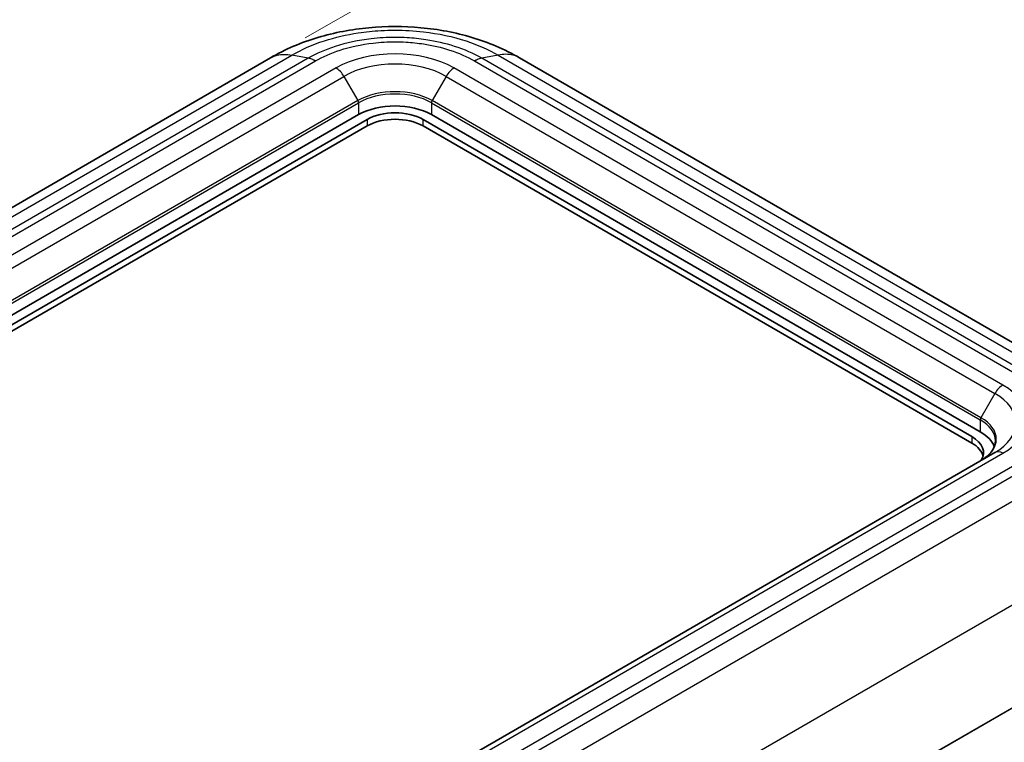
# Model space of a CAD drawing. Units: millimetres. Extents: x 0 to 4406, y 0 to 422.
# Drawn here: x 169 to 231, y 324 to 369 of the extents above; entities that cross this region are included whole.
import ezdxf

# ---------------------------------------------------------------- set-up
doc = ezdxf.new("R2010")
doc.units = ezdxf.units.MM
doc.header["$LTSCALE"] = 1.5
doc.layers.get('Defpoints').update_dxf_attribs({"lineweight": 25})
for name, color, linetype, lineweight in [('Dimension (ISO)', 7, 'Continuous', 18), ('Visible (ISO)', 7, 'Continuous', 35), ('Visible Narrow (ISO)', 7, 'Continuous', 25)]:
    doc.layers.add(name, color=color, linetype=linetype, lineweight=lineweight)
doc.styles.add('Note Text (TK)', font='txt')
doc.dimstyles.new('Default - Method 1b (TK)', dxfattribs={"dimscale": 1.5, "dimtxt": 2.5, "dimasz": 2.5, "dimexe": 1, "dimexo": 1.5, "dimgap": 1, "dimtad": 1, "dimtoh": 1, "dimrnd": 1e-08, "dimdsep": 46, "dimtxsty": 'Note Text (TK)', "dimcen": 0.09, "dimdle": 5, "dimclrd": 100, "dimclre": 100, "dimclrt": 7, "dimadec": 1, "dimazin": 1, "dimtfac": 1, "dimtmove": 0, "dimatfit": 3, "dimfxl": 1, "dimtolj": 1, "dimlwd": -1, "dimlwe": -1, "dimarcsym": 0})

# ---------------------------------------------------------------- blocks, each defined once
blk = doc.blocks.new('*D7')
at = {"layer": 'Defpoints', "color": 0}
for p in [(185.042, 366.985), (263.595, 350.805), (236.018, 334.883)]:
    blk.add_point(p, dxfattribs=at)
at = {"layer": 'Dimension (ISO)', "color": 100}
for p, q in [((187.243, 368.256), (214.15, 383.791)), ((215.854, 380.942), (260.424, 352.807)), ((238.22, 336.154), (265.063, 351.652))]:
    blk.add_line(p, q, dxfattribs=at)
for points in [[(216.187, 381.471), (215.52, 380.413), (212.682, 382.944)], [(260.758, 353.335), (260.091, 352.278), (263.595, 350.805)]]:
    blk.add_solid(points, dxfattribs=at)
at = {"layer": 'Dimension (ISO)', "color": 7, "insert": (236.777, 371.725), "char_height": 3.75, "attachment_point": 4, "rotation": 327.73776, "style": 'Note Text (TK)'}
blk.add_mtext('\\A1;{\\Q27.738;\\W0.835;\\H0.816x; \\fＭＳ Ｐゴシック|b0|i0;\\H3.7500;74}', dxfattribs=at)
blk = doc.blocks.new('*D8')
at = {"layer": 'Defpoints', "color": 0}
for p in [(234.932, 347.261), (151.095, 295.444), (193.522, 270.949)]:
    blk.add_point(p, dxfattribs=at)
at = {"layer": 'Dimension (ISO)', "color": 100}
for p, q in [((237.14, 345.987), (278.467, 322.127)), ((273.812, 320.993), (196.704, 272.933)), ((153.304, 294.169), (194.994, 270.099))]:
    blk.add_line(p, q, dxfattribs=at)
for points in [[(273.482, 321.523), (274.143, 320.463), (276.995, 322.976)], [(196.374, 273.463), (197.035, 272.402), (193.522, 270.949)]]:
    blk.add_solid(points, dxfattribs=at)
at = {"layer": 'Dimension (ISO)', "color": 7, "insert": (230.166, 297.766), "char_height": 3.75, "attachment_point": 4, "rotation": 31.9347, "style": 'Note Text (TK)'}
blk.add_mtext('\\A1;{\\Q-28.065;\\W0.833;\\H0.816x; \\fＭＳ Ｐゴシック|b0|i0;\\H3.7500;120}', dxfattribs=at)

msp = doc.modelspace()

# ---------------------------------------------------------------- linework, layer by layer
at = {"layer": 'Visible (ISO)'}
for p, q in [((185.0418, 366.9854), (118.3672, 328.4908)), ((234.9166, 347.2702), (200.7584, 366.9915)), ((190.6073, 363.4056), (123.4321, 324.622)), ((123.9624, 324.3158), (191.1376, 363.0994)), ((194.6731, 363.0994), (229.3214, 343.0953)), ((229.8517, 343.4015), (195.2035, 363.4056)), ((191.1376, 362.6912), (123.9624, 323.9076)), ((229.3214, 342.687), (194.6731, 362.6912)), ((230.776, 342.098), (163.6008, 303.3144))]:
    msp.add_line(p, q, dxfattribs=at)
for centre, major_axis, start_param, end_param in [((192.9054, 362.0788), (-3.25, 0), 3.9269908, 5.4977871), ((192.9054, 362.0788), (-2.5, 0), 3.9269908, 5.4977871), ((192.9054, 361.6706), (-2.5, 0), 3.9269908, 5.4977871), ((227.5536, 342.0746), (2.5, 0), 5.9489511, 7.0685835), ((227.5536, 342.0746), (3.25, 0), 0.2074116, 0.7853982), ((227.5536, 341.6664), (2.5, 0), 0.1418971, 0.7853982)]:
    msp.add_ellipse(centre, major_axis=major_axis, ratio=0.5773503, start_param=start_param, end_param=end_param, dxfattribs=at)
for points, knots in [([(200.7676, 366.9862), (199.8199, 367.5426), (198.8015, 367.9667), (196.7113, 368.5897), (195.636, 368.7908), (193.4452, 368.9929), (192.3495, 368.9924), (190.1589, 368.7883), (189.0841, 368.5863), (186.997, 367.9619), (185.9817, 367.538), (185.0366, 366.9824)], [0.0045793, 0.0045793, 0.0045793, 0.0045793, 0.2405682, 0.2405682, 0.476557, 0.476557, 0.7125459, 0.7125459, 0.9485348, 0.9485348, 1.1839251, 1.1839251, 1.1839251, 1.1839251]), ([(230.8036, 342.8235), (230.8036, 342.7373), (230.7919, 342.6511), (230.7446, 342.4785), (230.7088, 342.392), (230.6121, 342.2202), (230.5511, 342.1348), (230.4041, 341.9683), (230.3181, 341.887), (230.1225, 341.7316), (230.013, 341.6575), (229.8931, 341.5882)], [2.35619449, 2.35619449, 2.35619449, 2.35619449, 2.51327412, 2.51327412, 2.67035376, 2.67035376, 2.82743339, 2.82743339, 2.98451302, 2.98451302, 3.14159265, 3.14159265, 3.14159265, 3.14159265])]:
    msp.add_open_spline(points, degree=3, knots=knots, dxfattribs=at)
at = {"layer": 'Visible Narrow (ISO)'}
for p, q in [((119.7591, 328.6906), (186.3943, 367.1625)), ((187.4303, 366.966), (120.7951, 328.4942)), ((121.2443, 328.3187), (187.8814, 366.7916)), ((187.4303, 366.966), (186.3947, 367.1624)), ((197.9293, 366.7916), (232.0395, 347.0981)), ((199.4164, 367.1625), (198.3804, 366.966)), ((232.4887, 347.2736), (198.3804, 366.966)), ((199.4164, 367.1625), (233.5247, 347.47)), ((189.183, 366.3508), (122.0079, 327.5672)), ((231.276, 346.3466), (196.6277, 366.3508)), ((122.5079, 327.0394), (189.683, 365.823)), ((189.683, 365.823), (190.5658, 364.2939)), ((196.1277, 365.823), (195.2449, 364.2939)), ((196.1277, 365.823), (230.776, 345.8188)), ((190.5658, 364.2939), (123.3907, 325.5103)), ((229.8931, 344.2897), (195.2449, 364.2939)), ((123.4321, 325.3709), (190.6073, 364.1545)), ((190.6073, 364.1545), (190.6073, 363.4056)), ((195.2035, 364.1545), (229.8517, 344.1503)), ((195.2035, 364.1545), (195.2035, 363.4056)), ((191.1376, 363.0994), (191.1376, 362.6912)), ((194.6731, 362.6912), (194.6731, 363.0994)), ((230.776, 345.8188), (229.8931, 344.2897)), ((229.8517, 344.1503), (229.8517, 343.4015)), ((229.3214, 343.0953), (229.3214, 342.687)), ((164.1008, 303.2648), (231.276, 342.0484)), ((232.0395, 341.297), (165.4024, 302.824)), ((165.8535, 302.4797), (232.4887, 340.9516)), ((233.5247, 339.9517), (166.8895, 301.4798)), ((169.2119, 296.3127), (236.0181, 334.8832)), ((236.3975, 328.6113), (169.2119, 289.8217)), ((169.2119, 289.8103), (236.3975, 328.5999))]:
    msp.add_line(p, q, dxfattribs=at)
for centre, major_axis, start_param, end_param in [((192.9054, 364.2017), (-5.2642, 0), 3.9269908, 5.4977871), ((192.9054, 363.9626), (4.5571, 0), 0.7853982, 2.3561945), ((189.183, 365.5343), (0.5, -0.866), 1.5707963, 2.3561945), ((196.6277, 365.5343), (-0.5, -0.866), 3.9269908, 4.712389), ((192.9054, 362.9431), (-3.3086, 0), 3.9269908, 5.4977871), ((192.9054, 362.8277), (3.25, 0), 0.7853982, 2.3561945), ((190.4658, 364.2361), (-0.1, 0.1732), 3.9269908, 4.712389), ((195.3449, 364.2361), (0.1, 0.1732), 1.5707963, 2.3561945), ((231.276, 345.5301), (-0.5, -0.866), 3.9269908, 4.712389), ((227.5536, 344.1975), (5.2642, 0), 5.4977871, 7.0685835), ((227.5536, 343.9584), (4.5571, 0), 5.4977871, 7.0685835), ((229.9931, 344.232), (0.1, 0.1732), 1.5707963, 2.3561945), ((227.5536, 342.8235), (3.25, 0), 0, 0.7853982), ((227.5536, 342.939), (3.3086, 0), 5.4977871, 7.0685835), ((231.276, 341.2319), (-0.5, 0.866), 5.4977871, 6.2831853)]:
    msp.add_ellipse(centre, major_axis=major_axis, ratio=0.5773503, start_param=start_param, end_param=end_param, dxfattribs=at)
for points, knots in [([(186.3947, 367.1624), (186.9996, 367.515), (187.6948, 367.821), (189.1221, 368.2825), (189.8372, 368.4495), (191.0507, 368.6343), (191.5281, 368.6839), (192.3066, 368.7285), (192.6067, 368.7371), (193.5027, 368.7371), (194.1058, 368.7028), (195.6445, 368.5243), (196.5528, 368.3289), (198.1356, 367.8123), (198.8196, 367.51), (199.416, 367.1624)], [-1.1879654, -1.1879654, -1.1879654, -1.1879654, -0.9771015, -0.9771015, -0.7870271, -0.7870271, -0.6682305, -0.6682305, -0.5939827, -0.5939827, -0.445487, -0.445487, -0.2078939, -0.2078939, 0, 0, 0, 0]), ([(198.3804, 366.966), (197.8724, 367.2588), (197.2879, 367.5134), (196.657, 367.7153), (196.0883, 367.8973), (195.4868, 368.0363), (194.8586, 368.1311), (194.4659, 368.1903), (194.0642, 368.2316), (193.6611, 368.2545), (193.4092, 368.2688), (193.1567, 368.2759), (192.9054, 368.2759), (192.4027, 368.2759), (191.8952, 368.2473), (191.3973, 368.1901), (190.6006, 368.0986), (189.8366, 367.9359), (189.1271, 367.7067), (188.5063, 367.5062), (187.9312, 367.2547), (187.4303, 366.966)], [-1.1102251, -1.1102251, -1.1102251, -1.1102251, -0.9131602, -0.9131602, -0.9131602, -0.7355241, -0.7355241, -0.7355241, -0.6245016, -0.6245016, -0.6245016, -0.5551126, -0.5551126, -0.5551126, -0.4163344, -0.4163344, -0.4163344, -0.1942894, -0.1942894, -0.1942894, 0, 0, 0, 0]), ([(187.8814, 366.7916), (187.8817, 366.7918), (187.882, 366.792), (188.3384, 367.0576), (188.8641, 367.2896), (190.0831, 367.6862), (190.785, 367.8368), (191.9757, 367.9743), (192.4428, 368.0008), (193.1367, 368.0008), (193.369, 367.9942), (193.9718, 367.9598), (194.3413, 367.9215), (195.2799, 367.7791), (195.8322, 367.6506), (196.9315, 367.2962), (197.4658, 367.0614), (197.9287, 366.792), (197.929, 366.7918), (197.9293, 366.7916)], [-0.0001278, -0.0001278, -0.0001278, -0.0001278, 0, 0, 0.1942894, 0.1942894, 0.4163344, 0.4163344, 0.5551126, 0.5551126, 0.6245016, 0.6245016, 0.7355241, 0.7355241, 0.9131602, 0.9131602, 1.1102251, 1.1102251, 1.1103529, 1.1103529, 1.1103529, 1.1103529]), ([(185.0413, 366.985), (185.17, 367.0592), (185.3094, 367.1156), (185.4579, 367.1532), (185.7418, 367.225), (186.0588, 367.2281), (186.3947, 367.1624)], [0.61923212, 0.61923212, 0.61923212, 0.61923212, 0.75003, 0.75003, 0.75003, 1.00004, 1.00004, 1.00004, 1.00004]), ([(187.8814, 366.7916), (187.8807, 366.792), (187.88, 366.7924), (187.8705, 366.7979), (187.8616, 366.8029), (187.8432, 366.8131), (187.8336, 366.8182), (187.805, 366.8334), (187.7859, 366.843), (187.7286, 366.8705), (187.6906, 366.887), (187.5773, 366.9309), (187.5029, 366.9524), (187.4303, 366.966)], [-0.000300761, -0.000300761, -0.000300761, -0.000300761, 0, 0, 0.003748397, 0.003748397, 0.007798501, 0.007798501, 0.015898414, 0.015898414, 0.032099554, 0.032099554, 0.064514988, 0.064514988, 0.064514988, 0.064514988]), ([(198.3804, 366.966), (198.3078, 366.9524), (198.2334, 366.9309), (198.1201, 366.887), (198.0821, 366.8705), (198.0249, 366.843), (198.0058, 366.8334), (197.9771, 366.8182), (197.9675, 366.8131), (197.9491, 366.8029), (197.9403, 366.7979), (197.9307, 366.7924), (197.93, 366.792), (197.9293, 366.7916)], [0, 0, 0, 0, 0.032415385, 0.032415385, 0.048616501, 0.048616501, 0.056716401, 0.056716401, 0.060766499, 0.060766499, 0.064514891, 0.064514891, 0.064815651, 0.064815651, 0.064815651, 0.064815651]), ([(200.7583, 366.9914), (200.63, 367.0655), (200.4913, 367.1215), (200.3438, 367.1585), (200.0618, 367.2294), (199.7478, 367.2308), (199.4164, 367.1625)], [0.61930697, 0.61930697, 0.61930697, 0.61930697, 0.75005482, 0.75005482, 0.75005482, 1.0000731, 1.0000731, 1.0000731, 1.0000731])]:
    msp.add_open_spline(points, degree=3, knots=knots, dxfattribs=at)

# ---------------------------------------------------------------- dimensions: what is measured, and where the dimension line sits
at = {"layer": 'Dimension (ISO)', "color": 100}
for base, p1, p2, angle, text, override, picture, middle in [((263.5953, 350.8049), (185.0418, 366.9854), (236.0181, 334.8832), 147.73776, '{\\Q27.738;\\W0.835;\\H0.816x; \\fＭＳ Ｐゴシック|b0|i0;\\H3.7500;74}', {"dimgap": 1, "dimtoh": 0, "dimdec": 2, "dimlfac": 1.196502, "dimtol": 0, "dimlim": 0, "dimtp": 0, "dimtm": 0, "dimtdec": 2, "dimtofl": 0, "dimatfit": 1}, '*D7', (238.1389, 366.8743)), ((193.5219, 270.9492), (234.9318, 347.2615), (151.0955, 295.4441), 31.934697, '{\\Q-28.065;\\W0.833;\\H0.816x; \\fＭＳ Ｐゴシック|b0|i0;\\H3.7500;120}', {"dimgap": 1, "dimtoh": 0, "dimdec": 2, "dimlfac": 1.198716, "dimtol": 0, "dimlim": 0, "dimtp": 0, "dimtm": 0, "dimtdec": 2, "dimtofl": 0, "dimatfit": 1}, '*D8', (235.2582, 296.9628))]:
    dim = msp.add_linear_dim(base=base, p1=p1, p2=p2, angle=angle, text=text, dimstyle='Default - Method 1b (TK)', override=override, dxfattribs=at)
    dim.commit()
    dim.dimension.update_dxf_attribs({"geometry": picture, "text_midpoint": middle, "dimtype": 160})

doc.saveas('drawing.dxf')
